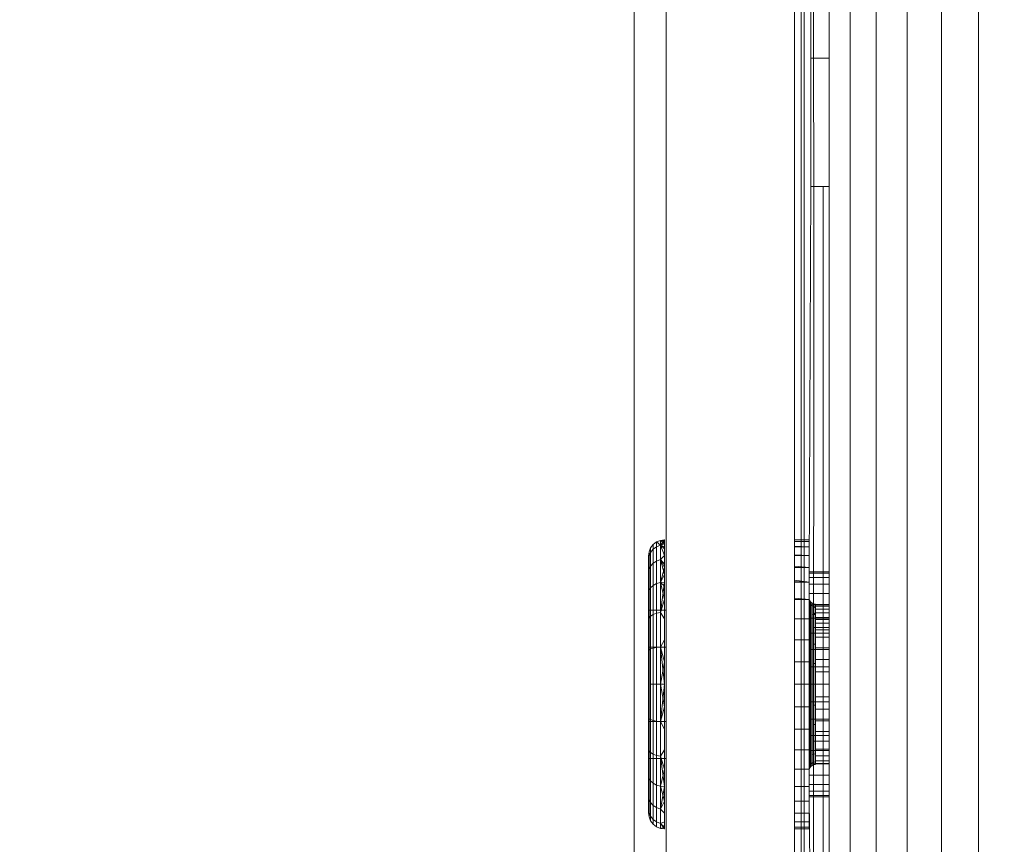
# Model space of a CAD drawing. Units: millimetres. Extents: x -7664 to 7614, y -744 to 4372.
# Drawn here: x -5904 to -5889, y 576 to 589 of the extents above; entities that cross this region are included whole.
import ezdxf

# ---------------------------------------------------------------- set-up
doc = ezdxf.new("R2010")
doc.units = ezdxf.units.MM
doc.header["$MEASUREMENT"] = 0
for name, color, linetype, lineweight in [('0_Pen_No__1', 7, 'Continuous', 13), ('0_Pen_No__2', 8, 'Continuous', 15), ('0_Pen_No__46', 5, 'Continuous', 35)]:
    doc.layers.add(name, color=color, linetype=linetype, lineweight=lineweight)
doc.layers.add('0_Pen_No__5', color=7, linetype='Continuous', lineweight=25, true_color=0x40a5ff)
doc.styles.add('GENERATED_STYLE_1', font='txt')
doc.dimstyles.new('GENERATED_STYLE__2', dxfattribs={"dimtxt": 30, "dimasz": 38, "dimexe": 0.18, "dimexo": 4, "dimgap": 0.09, "dimtad": 1, "dimtih": 1, "dimtoh": 1, "dimdec": 0, "dimzin": 0, "dimdsep": 46, "dimtxsty": 'GENERATED_STYLE_1', "dimblk": 'ARROWHEAD_1', "dimblk1": 'ARROWHEAD_1', "dimblk2": 'ARROWHEAD_1', "dimcen": 0.09, "dimclrd": 8, "dimclre": 8, "dimclrt": 5, "dimadec": 0, "dimazin": 0, "dimtfac": 1, "dimtdec": 4, "dimtmove": 0, "dimatfit": 3, "dimfxl": 0, "dimtolj": 1, "dimtzin": 0, "dimarcsym": 0})

# ---------------------------------------------------------------- blocks, each defined once
blk = doc.blocks.new('*D61')
at = {"layer": '0_Pen_No__2', "linetype": 'Continuous'}
for p, q in [((-6113.798, 326.656), (-6113.798, 354.156)), ((-5893.798, 326.656), (-5893.798, 354.156)), ((-6133.798, 316.656), (-6123.798, 316.656)), ((-6103.798, 316.656), (-5903.798, 316.656)), ((-6113.798, 279.156), (-6113.798, 306.656)), ((-5893.798, 279.156), (-5893.798, 306.656))]:
    blk.add_line(p, q, dxfattribs=at)
at = {"layer": '0_Pen_No__5', "linetype": 'Continuous'}
for centre in [(-6113.798, 316.656), (-5893.798, 316.656)]:
    blk.add_circle(centre, 10, dxfattribs=at)
at = {"layer": '0_Pen_No__46', "insert": (-6038.121, 322.656), "char_height": 30, "attachment_point": 7, "style": 'GENERATED_STYLE_1'}
blk.add_mtext('\\A1;{\\fArial|b0|i0|c0|p34;220}', dxfattribs=at)
blk = doc.blocks.new('ARROWHEAD_1')
at = {"color": 0, "linetype": 'Continuous', "lineweight": 0}
blk.add_line((0, 0), (-1, 0), dxfattribs=at)
blk.add_circle((0, 0), 0.25, dxfattribs=at)

msp = doc.modelspace()

# ---------------------------------------------------------------- linework, layer by layer
at = {"layer": '0_Pen_No__1', "linetype": 'Continuous'}
for p, q in [((-5891.698, 631.007), (-5891.698, 574.007)), ((-5891.649, 631.007), (-5891.649, 574.007)), ((-5890.934, 631.007), (-5890.934, 419.007)), ((-5890.527, 419.007), (-5890.527, 631.007)), ((-5890.049, 631.007), (-5890.049, 419.007)), ((-5889.514, 419.007), (-5889.514, 631.007)), ((-5888.934, 419.007), (-5888.934, 631.007)), ((-5893.798, 628.507), (-5893.798, 574.007)), ((-5891.798, 628.507), (-5891.798, 574.007)), ((-5894.298, 574.007), (-5894.298, 627.507)), ((-5891.548, 588.007), (-5891.548, 590.007)), ((-5891.503, 588.007), (-5891.503, 590.007)), ((-5891.262, 588.007), (-5891.262, 590.007)), ((-5891.503, 588.007), (-5891.548, 588.007)), ((-5891.548, 586.007), (-5891.548, 588.007)), ((-5891.262, 588.007), (-5891.503, 588.007)), ((-5891.499, 586.007), (-5891.503, 588.007)), ((-5891.262, 586.007), (-5891.262, 588.007)), ((-5891.573, 579.985), (-5891.548, 586.007)), ((-5891.548, 586.007), (-5891.499, 586.007)), ((-5891.503, 574.007), (-5891.499, 586.007)), ((-5891.499, 586.007), (-5891.353, 586.007)), ((-5891.353, 586.007), (-5891.262, 586.007)), ((-5891.353, 586.007), (-5891.353, 579.498)), ((-5891.262, 579.498), (-5891.262, 586.007)), ((-5894.04, 580.382), (-5894.065, 580.321)), ((-5894, 580.434), (-5894.04, 580.382)), ((-5894.04, 580.309), (-5894.04, 580.382)), ((-5894.04, 580.382), (-5894.04, 580.309)), ((-5894.04, 580.309), (-5894, 580.359)), ((-5894.04, 580.309), (-5894, 580.359)), ((-5893.948, 580.473), (-5894, 580.434)), ((-5894, 580.359), (-5894, 580.434)), ((-5894, 580.434), (-5894, 580.359)), ((-5894, 580.359), (-5893.948, 580.398)), ((-5894, 580.359), (-5893.948, 580.398)), ((-5894, 580.142), (-5894, 580.359)), ((-5894, 580.359), (-5894, 580.142)), ((-5893.888, 580.498), (-5893.948, 580.473)), ((-5893.948, 580.398), (-5893.948, 580.473)), ((-5893.948, 580.473), (-5893.948, 580.398)), ((-5893.888, 580.422), (-5893.948, 580.473)), ((-5893.948, 580.473), (-5893.888, 580.422)), ((-5893.948, 580.398), (-5893.888, 580.422)), ((-5893.948, 580.398), (-5893.888, 580.422)), ((-5893.948, 580.176), (-5893.948, 580.398)), ((-5893.948, 580.398), (-5893.948, 580.176)), ((-5893.823, 580.507), (-5893.888, 580.498)), ((-5893.823, 580.507), (-5893.888, 580.422)), ((-5893.888, 580.422), (-5893.888, 580.498)), ((-5893.888, 580.498), (-5893.888, 580.422)), ((-5893.888, 580.498), (-5893.823, 580.491)), ((-5893.823, 580.445), (-5893.888, 580.498)), ((-5893.888, 580.422), (-5893.823, 580.479)), ((-5893.888, 580.422), (-5893.823, 580.445)), ((-5893.888, 580.198), (-5893.888, 580.422)), ((-5893.888, 580.422), (-5893.888, 580.198)), ((-5893.888, 580.422), (-5893.823, 580.368)), ((-5893.823, 580.262), (-5893.888, 580.422)), ((-5893.888, 580.422), (-5893.823, 580.397)), ((-5893.823, 580.507), (-5893.823, 580.479)), ((-5893.823, 580.445), (-5893.823, 580.491)), ((-5893.823, 580.479), (-5893.823, 580.397)), ((-5893.823, 580.368), (-5893.823, 580.445)), ((-5893.823, 580.397), (-5893.823, 580.262)), ((-5893.823, 580.262), (-5893.823, 580.368)), ((-5891.573, 580.507), (-5891.798, 580.507)), ((-5891.798, 580.482), (-5891.573, 580.479)), ((-5891.573, 580.479), (-5891.798, 580.48)), ((-5891.573, 580.479), (-5891.798, 580.479)), ((-5891.573, 580.397), (-5891.798, 580.406)), ((-5891.573, 580.397), (-5891.798, 580.401)), ((-5891.573, 580.397), (-5891.798, 580.394)), ((-5891.573, 580.397), (-5891.798, 580.397)), ((-5891.573, 580.507), (-5891.573, 580.479)), ((-5891.573, 580.479), (-5891.573, 580.507)), ((-5891.573, 580.479), (-5891.573, 580.397)), ((-5891.573, 580.397), (-5891.573, 580.479)), ((-5891.573, 580.397), (-5891.573, 580.262)), ((-5891.573, 580.262), (-5891.573, 580.397)), ((-5894.065, 580.321), (-5894.073, 580.243)), ((-5894.065, 580.321), (-5894.073, 580.257)), ((-5894.065, 580.321), (-5894.073, 580.232)), ((-5894.073, 580.201), (-5894.065, 580.251)), ((-5894.065, 580.251), (-5894.073, 580.133)), ((-5894.073, 580.159), (-5894.065, 580.251)), ((-5894.073, 580.243), (-5894.073, 580.201)), ((-5894.073, 580.159), (-5894.073, 580.232)), ((-5894.065, 580.251), (-5894.065, 580.321)), ((-5894.065, 580.251), (-5894.065, 580.321)), ((-5894.065, 580.251), (-5894.04, 580.309)), ((-5894.065, 580.251), (-5894.04, 580.309)), ((-5894.065, 580.251), (-5894.065, 580.045)), ((-5894.065, 580.045), (-5894.065, 580.251)), ((-5894.04, 580.097), (-5894.04, 580.309)), ((-5894.04, 580.309), (-5894.04, 580.097)), ((-5893.888, 580.198), (-5893.823, 580.262)), ((-5893.888, 580.198), (-5893.823, 580.262)), ((-5893.823, 580.128), (-5893.823, 580.262)), ((-5893.823, 580.262), (-5893.823, 580.077)), ((-5891.573, 580.262), (-5891.798, 580.272)), ((-5891.573, 580.262), (-5891.798, 580.262)), ((-5891.573, 580.262), (-5891.798, 580.262)), ((-5891.573, 580.262), (-5891.573, 580.077)), ((-5891.573, 580.077), (-5891.573, 580.262)), ((-5894.073, 580.201), (-5894.073, 580.133)), ((-5894.073, 580.039), (-5894.073, 580.159)), ((-5894.073, 580.133), (-5894.073, 580.039)), ((-5894.065, 580.045), (-5894.073, 580.133)), ((-5894.065, 580.045), (-5894.04, 580.097)), ((-5894.065, 580.045), (-5894.04, 580.097)), ((-5894.04, 580.097), (-5894, 580.142)), ((-5894.04, 580.097), (-5894, 580.142)), ((-5894.04, 579.759), (-5894.04, 580.097)), ((-5894.04, 580.097), (-5894.04, 579.759)), ((-5894, 580.142), (-5893.948, 580.176)), ((-5894, 580.142), (-5893.948, 580.176)), ((-5894, 579.796), (-5894, 580.142)), ((-5894, 580.142), (-5894, 579.796)), ((-5893.948, 580.176), (-5893.888, 580.198)), ((-5893.948, 580.176), (-5893.888, 580.198)), ((-5893.948, 579.824), (-5893.948, 580.176)), ((-5893.948, 580.176), (-5893.948, 579.824)), ((-5893.888, 579.842), (-5893.888, 580.198)), ((-5893.888, 580.198), (-5893.888, 579.842)), ((-5893.888, 580.198), (-5893.823, 580.128)), ((-5893.823, 579.968), (-5893.888, 580.198)), ((-5893.888, 580.198), (-5893.823, 580.077)), ((-5893.888, 579.842), (-5893.823, 580.077)), ((-5893.823, 579.968), (-5893.823, 580.128)), ((-5893.823, 580.077), (-5893.823, 579.848)), ((-5891.798, 580.095), (-5891.573, 580.077)), ((-5891.798, 580.082), (-5891.573, 580.077)), ((-5891.573, 580.077), (-5891.798, 580.077)), ((-5891.573, 580.077), (-5891.573, 579.848)), ((-5891.573, 579.848), (-5891.573, 580.077)), ((-5894.065, 580.045), (-5894.073, 579.92)), ((-5894.073, 579.875), (-5894.065, 580.045)), ((-5894.073, 580.039), (-5894.073, 579.92)), ((-5894.073, 579.875), (-5894.073, 580.039)), ((-5894.073, 579.92), (-5894.065, 579.717)), ((-5894.073, 579.92), (-5894.073, 579.778)), ((-5894.065, 580.045), (-5894.065, 579.717)), ((-5894.065, 579.717), (-5894.065, 580.045)), ((-5893.888, 579.842), (-5893.823, 579.968)), ((-5893.823, 579.784), (-5893.823, 579.968)), ((-5891.573, 580.007), (-5891.262, 580.007)), ((-5891.573, 579.985), (-5891.573, 576.528)), ((-5891.573, 579.985), (-5891.262, 579.985)), ((-5891.573, 579.985), (-5891.262, 579.985)), ((-5891.573, 579.921), (-5891.262, 579.921)), ((-5891.573, 579.921), (-5891.262, 579.921)), ((-5894.073, 579.671), (-5894.073, 579.875)), ((-5894.073, 579.778), (-5894.073, 579.614)), ((-5894.065, 579.717), (-5894.073, 579.778)), ((-5894.065, 579.717), (-5894.04, 579.759)), ((-5894.065, 579.717), (-5894.04, 579.759)), ((-5894.04, 579.759), (-5894, 579.796)), ((-5894.04, 579.759), (-5894, 579.796)), ((-5894.04, 579.319), (-5894.04, 579.759)), ((-5894.04, 579.759), (-5894.04, 579.319)), ((-5894, 579.796), (-5893.948, 579.824)), ((-5894, 579.796), (-5893.948, 579.824)), ((-5894, 579.345), (-5894, 579.796)), ((-5894, 579.796), (-5894, 579.345)), ((-5893.948, 579.824), (-5893.888, 579.842)), ((-5893.948, 579.824), (-5893.888, 579.842)), ((-5893.948, 579.365), (-5893.948, 579.824)), ((-5893.948, 579.824), (-5893.948, 579.365)), ((-5893.888, 579.842), (-5893.823, 579.848)), ((-5893.823, 579.848), (-5893.888, 579.377)), ((-5893.888, 579.377), (-5893.888, 579.842)), ((-5893.888, 579.842), (-5893.888, 579.377)), ((-5893.888, 579.842), (-5893.823, 579.784)), ((-5893.888, 579.842), (-5893.823, 579.579)), ((-5893.823, 579.848), (-5893.823, 579.579)), ((-5893.823, 579.579), (-5893.823, 579.784)), ((-5891.573, 579.848), (-5891.798, 579.876)), ((-5891.573, 579.848), (-5891.798, 579.86)), ((-5891.573, 579.848), (-5891.798, 579.841)), ((-5891.573, 579.848), (-5891.798, 579.848)), ((-5891.573, 579.848), (-5891.573, 579.579)), ((-5891.573, 579.579), (-5891.573, 579.848)), ((-5891.573, 579.816), (-5891.262, 579.816)), ((-5891.573, 579.816), (-5891.262, 579.816)), ((-5894.073, 579.614), (-5894.065, 579.717)), ((-5894.073, 579.671), (-5894.065, 579.717)), ((-5894.065, 579.717), (-5894.073, 579.432)), ((-5894.073, 579.432), (-5894.073, 579.671)), ((-5894.073, 579.614), (-5894.073, 579.432)), ((-5894.065, 579.717), (-5894.065, 579.289)), ((-5894.065, 579.289), (-5894.065, 579.717)), ((-5891.798, 579.6), (-5891.573, 579.579)), ((-5891.573, 579.673), (-5891.262, 579.673)), ((-5891.573, 579.673), (-5891.262, 579.673)), ((-5891.57, 579.581), (-5891.573, 579.607)), ((-5891.573, 579.597), (-5891.573, 579.569)), ((-5891.573, 579.561), (-5891.573, 579.59)), ((-5891.573, 579.59), (-5891.57, 579.536)), ((-5893.888, 579.377), (-5893.823, 579.579)), ((-5893.888, 579.377), (-5893.823, 579.579)), ((-5893.823, 579.278), (-5893.823, 579.579)), ((-5893.823, 579.579), (-5893.823, 579.278)), ((-5891.573, 579.579), (-5891.798, 579.579)), ((-5891.573, 579.579), (-5891.798, 579.579)), ((-5891.573, 579.579), (-5891.573, 579.278)), ((-5891.573, 579.278), (-5891.573, 579.579)), ((-5891.57, 579.536), (-5891.573, 579.569)), ((-5891.573, 579.561), (-5891.573, 579.523)), ((-5891.573, 579.46), (-5891.573, 579.541)), ((-5891.573, 579.523), (-5891.573, 579.46)), ((-5891.573, 579.494), (-5891.262, 579.494)), ((-5891.573, 579.494), (-5891.262, 579.494)), ((-5891.573, 579.426), (-5891.573, 579.46)), ((-5891.573, 579.46), (-5891.57, 579.403)), ((-5891.573, 579.46), (-5891.573, 579.426)), ((-5891.573, 579.46), (-5891.57, 579.403)), ((-5891.57, 579.581), (-5891.57, 579.536)), ((-5891.56, 579.557), (-5891.57, 579.581)), ((-5891.57, 579.536), (-5891.57, 579.581)), ((-5891.57, 579.536), (-5891.57, 579.403)), ((-5891.57, 579.403), (-5891.57, 579.536)), ((-5891.56, 579.557), (-5891.56, 579.512)), ((-5891.544, 579.536), (-5891.56, 579.557)), ((-5891.56, 579.512), (-5891.56, 579.557)), ((-5891.56, 579.512), (-5891.544, 579.492)), ((-5891.56, 579.512), (-5891.56, 579.383)), ((-5891.56, 579.512), (-5891.544, 579.492)), ((-5891.56, 579.383), (-5891.56, 579.512)), ((-5891.544, 579.536), (-5891.544, 579.492)), ((-5891.523, 579.52), (-5891.544, 579.536)), ((-5891.544, 579.492), (-5891.544, 579.536)), ((-5891.544, 579.492), (-5891.523, 579.477)), ((-5891.544, 579.492), (-5891.544, 579.365)), ((-5891.544, 579.492), (-5891.523, 579.477)), ((-5891.544, 579.365), (-5891.544, 579.492)), ((-5891.523, 579.52), (-5891.523, 579.477)), ((-5891.499, 579.51), (-5891.523, 579.52)), ((-5891.523, 579.477), (-5891.523, 579.52)), ((-5891.523, 579.477), (-5891.499, 579.467)), ((-5891.523, 579.477), (-5891.523, 579.351)), ((-5891.523, 579.477), (-5891.499, 579.467)), ((-5891.523, 579.351), (-5891.523, 579.477)), ((-5891.499, 579.51), (-5891.499, 579.467)), ((-5891.473, 579.507), (-5891.499, 579.51)), ((-5891.499, 579.51), (-5891.499, 579.467)), ((-5891.499, 579.467), (-5891.473, 579.464)), ((-5891.499, 579.342), (-5891.499, 579.467)), ((-5891.499, 579.467), (-5891.499, 579.342)), ((-5891.499, 579.467), (-5891.473, 579.446)), ((-5891.499, 579.467), (-5891.473, 579.464)), ((-5891.473, 579.472), (-5891.473, 579.498)), ((-5891.353, 579.498), (-5891.473, 579.498)), ((-5891.473, 579.429), (-5891.473, 579.472)), ((-5891.353, 579.472), (-5891.473, 579.472)), ((-5891.262, 579.498), (-5891.353, 579.498)), ((-5891.353, 579.498), (-5891.353, 579.472)), ((-5891.262, 579.472), (-5891.353, 579.472)), ((-5891.353, 579.472), (-5891.353, 579.429)), ((-5891.262, 579.472), (-5891.262, 579.498)), ((-5891.262, 579.429), (-5891.262, 579.472)), ((-5894.073, 579.432), (-5894.073, 579.165)), ((-5894.065, 579.289), (-5894.073, 579.432)), ((-5894.073, 579.165), (-5894.073, 579.432)), ((-5894.073, 579.432), (-5894.065, 579.289)), ((-5894.073, 577.102), (-5894.073, 579.411)), ((-5893.798, 579.411), (-5894.073, 579.411)), ((-5894.073, 579.165), (-5894.065, 579.289)), ((-5894.073, 579.165), (-5894.065, 579.289)), ((-5894.065, 579.289), (-5894.04, 579.319)), ((-5894.065, 579.289), (-5894.04, 579.319)), ((-5894.065, 579.289), (-5894.065, 578.791)), ((-5894.065, 578.791), (-5894.065, 579.289)), ((-5894.04, 579.319), (-5894, 579.345)), ((-5894.04, 579.319), (-5894, 579.345)), ((-5894.04, 578.807), (-5894.04, 579.319)), ((-5894.04, 579.319), (-5894.04, 578.807)), ((-5894, 579.345), (-5893.948, 579.365)), ((-5894, 579.345), (-5893.948, 579.365)), ((-5894, 578.82), (-5894, 579.345)), ((-5894, 579.345), (-5894, 578.82)), ((-5893.948, 579.365), (-5893.888, 579.377)), ((-5893.948, 579.365), (-5893.888, 579.377)), ((-5893.948, 578.83), (-5893.948, 579.365)), ((-5893.948, 579.365), (-5893.948, 578.83)), ((-5893.888, 578.837), (-5893.888, 579.377)), ((-5893.888, 579.377), (-5893.888, 578.837)), ((-5893.888, 579.377), (-5893.823, 579.278)), ((-5893.888, 579.377), (-5893.823, 579.278)), ((-5891.573, 579.426), (-5891.573, 579.379)), ((-5891.573, 579.349), (-5891.573, 579.426)), ((-5891.57, 579.403), (-5891.573, 579.349)), ((-5891.573, 579.379), (-5891.573, 579.283)), ((-5891.573, 579.211), (-5891.573, 579.349)), ((-5891.573, 579.285), (-5891.262, 579.285)), ((-5891.573, 579.285), (-5891.262, 579.285)), ((-5891.57, 579.403), (-5891.57, 579.193)), ((-5891.57, 579.193), (-5891.57, 579.403)), ((-5891.56, 579.383), (-5891.56, 579.176)), ((-5891.56, 579.176), (-5891.56, 579.383)), ((-5891.544, 579.365), (-5891.544, 579.161)), ((-5891.544, 579.161), (-5891.544, 579.365)), ((-5891.523, 579.351), (-5891.499, 579.342)), ((-5891.523, 579.351), (-5891.523, 579.15)), ((-5891.523, 579.351), (-5891.499, 579.342)), ((-5891.523, 579.15), (-5891.523, 579.351)), ((-5891.499, 579.342), (-5891.473, 579.37)), ((-5891.499, 579.342), (-5891.473, 579.339)), ((-5891.499, 579.143), (-5891.499, 579.342)), ((-5891.499, 579.342), (-5891.499, 579.143)), ((-5891.499, 579.342), (-5891.473, 579.339)), ((-5891.473, 579.37), (-5891.473, 579.429)), ((-5891.353, 579.429), (-5891.473, 579.429)), ((-5891.473, 579.37), (-5891.473, 579.339)), ((-5891.353, 579.37), (-5891.473, 579.37)), ((-5891.473, 579.268), (-5891.473, 579.339)), ((-5891.473, 579.296), (-5891.473, 579.339)), ((-5891.353, 579.296), (-5891.473, 579.296)), ((-5891.473, 579.268), (-5891.473, 579.296)), ((-5891.262, 579.429), (-5891.353, 579.429)), ((-5891.353, 579.429), (-5891.353, 579.37)), ((-5891.262, 579.37), (-5891.353, 579.37)), ((-5891.353, 579.37), (-5891.353, 579.296)), ((-5891.262, 579.296), (-5891.353, 579.296)), ((-5891.353, 579.296), (-5891.353, 579.268)), ((-5891.262, 579.37), (-5891.262, 579.429)), ((-5891.262, 579.296), (-5891.262, 579.37)), ((-5891.262, 579.268), (-5891.262, 579.296)), ((-5894.073, 578.875), (-5894.073, 579.165)), ((-5894.073, 579.165), (-5894.073, 578.875)), ((-5893.823, 578.952), (-5893.823, 579.278)), ((-5893.823, 579.278), (-5893.823, 578.952)), ((-5891.573, 579.278), (-5891.798, 579.278)), ((-5891.573, 579.278), (-5891.798, 579.278)), ((-5891.573, 579.283), (-5891.573, 579.211)), ((-5891.573, 579.283), (-5891.57, 579.193)), ((-5891.573, 579.278), (-5891.573, 578.952)), ((-5891.573, 578.952), (-5891.573, 579.278)), ((-5891.573, 579.211), (-5891.573, 579.173)), ((-5891.573, 579.05), (-5891.573, 579.211)), ((-5891.573, 579.173), (-5891.573, 579.05)), ((-5891.57, 579.193), (-5891.57, 578.919)), ((-5891.57, 578.919), (-5891.57, 579.193)), ((-5891.56, 579.176), (-5891.56, 578.907)), ((-5891.56, 578.907), (-5891.56, 579.176)), ((-5891.544, 579.161), (-5891.544, 578.896)), ((-5891.544, 578.896), (-5891.544, 579.161)), ((-5891.523, 579.15), (-5891.523, 578.888)), ((-5891.523, 578.888), (-5891.523, 579.15)), ((-5891.499, 579.143), (-5891.473, 579.141)), ((-5891.499, 578.883), (-5891.499, 579.143)), ((-5891.499, 579.143), (-5891.499, 578.883)), ((-5891.499, 579.143), (-5891.473, 579.141)), ((-5891.353, 579.268), (-5891.473, 579.268)), ((-5891.473, 579.207), (-5891.473, 579.268)), ((-5891.473, 579.207), (-5891.473, 579.141)), ((-5891.353, 579.207), (-5891.473, 579.207)), ((-5891.473, 579.105), (-5891.473, 579.141)), ((-5891.353, 579.141), (-5891.473, 579.141)), ((-5891.262, 579.268), (-5891.353, 579.268)), ((-5891.353, 579.268), (-5891.353, 579.207)), ((-5891.262, 579.207), (-5891.353, 579.207)), ((-5891.353, 579.207), (-5891.353, 579.141)), ((-5891.262, 579.141), (-5891.353, 579.141)), ((-5891.353, 579.141), (-5891.353, 579.105)), ((-5891.262, 579.207), (-5891.262, 579.268)), ((-5891.262, 579.141), (-5891.262, 579.207)), ((-5891.262, 579.106), (-5891.262, 579.141)), ((-5891.573, 579.051), (-5891.262, 579.051)), ((-5891.573, 579.051), (-5891.262, 579.051)), ((-5891.573, 578.932), (-5891.573, 579.05)), ((-5891.573, 579.05), (-5891.57, 578.919)), ((-5891.573, 579.05), (-5891.573, 578.932)), ((-5891.573, 579.05), (-5891.57, 578.919)), ((-5891.473, 578.991), (-5891.473, 579.105)), ((-5891.353, 579.105), (-5891.473, 579.105)), ((-5891.353, 578.991), (-5891.473, 578.991)), ((-5891.473, 578.991), (-5891.473, 578.824)), ((-5891.262, 579.106), (-5891.353, 579.105)), ((-5891.353, 579.105), (-5891.353, 578.991)), ((-5891.262, 578.991), (-5891.353, 578.991)), ((-5891.353, 578.991), (-5891.353, 578.824)), ((-5891.262, 578.991), (-5891.262, 579.106)), ((-5891.262, 578.824), (-5891.262, 578.991)), ((-5894.073, 578.875), (-5894.065, 578.791)), ((-5894.073, 578.57), (-5894.073, 578.875)), ((-5894.073, 578.875), (-5894.065, 578.791)), ((-5894.073, 578.875), (-5894.073, 578.57)), ((-5893.798, 578.834), (-5894.073, 578.834)), ((-5894.073, 578.834), (-5893.798, 578.834)), ((-5894, 578.82), (-5893.948, 578.83)), ((-5894, 578.82), (-5893.948, 578.83)), ((-5893.948, 578.83), (-5893.888, 578.837)), ((-5893.948, 578.83), (-5893.888, 578.837)), ((-5893.948, 578.257), (-5893.948, 578.83)), ((-5893.948, 578.83), (-5893.948, 578.257)), ((-5893.888, 578.837), (-5893.823, 578.952)), ((-5893.888, 578.837), (-5893.823, 578.952)), ((-5893.888, 578.257), (-5893.888, 578.837)), ((-5893.888, 578.837), (-5893.888, 578.257)), ((-5893.888, 578.837), (-5893.823, 578.609)), ((-5893.823, 578.257), (-5893.888, 578.837)), ((-5893.888, 578.837), (-5893.823, 578.609)), ((-5893.823, 578.609), (-5893.823, 578.952)), ((-5893.823, 578.952), (-5893.823, 578.609)), ((-5891.573, 578.952), (-5891.798, 578.952)), ((-5891.573, 578.952), (-5891.798, 578.952)), ((-5891.573, 578.952), (-5891.573, 578.609)), ((-5891.573, 578.609), (-5891.573, 578.952)), ((-5891.573, 578.932), (-5891.573, 578.87)), ((-5891.573, 578.87), (-5891.573, 578.932)), ((-5891.573, 578.87), (-5891.57, 578.919)), ((-5891.573, 578.87), (-5891.57, 578.919)), ((-5891.573, 578.87), (-5891.573, 578.674)), ((-5891.573, 578.674), (-5891.573, 578.87)), ((-5891.57, 578.919), (-5891.57, 578.599)), ((-5891.57, 578.599), (-5891.57, 578.919)), ((-5891.56, 578.907), (-5891.56, 578.593)), ((-5891.56, 578.593), (-5891.56, 578.907)), ((-5891.544, 578.896), (-5891.544, 578.588)), ((-5891.544, 578.588), (-5891.544, 578.896)), ((-5891.523, 578.888), (-5891.523, 578.584)), ((-5891.523, 578.584), (-5891.523, 578.888)), ((-5891.499, 578.883), (-5891.473, 578.882)), ((-5891.499, 578.581), (-5891.499, 578.883)), ((-5891.499, 578.883), (-5891.499, 578.581)), ((-5891.499, 578.883), (-5891.473, 578.882)), ((-5891.473, 578.643), (-5891.473, 578.824)), ((-5891.353, 578.824), (-5891.473, 578.824)), ((-5891.262, 578.824), (-5891.353, 578.824)), ((-5891.353, 578.824), (-5891.353, 578.643)), ((-5891.262, 578.643), (-5891.262, 578.824)), ((-5894.065, 578.791), (-5894.073, 578.57)), ((-5894.073, 578.57), (-5894.065, 578.791)), ((-5894.065, 578.791), (-5894.04, 578.807)), ((-5894.065, 578.791), (-5894.04, 578.807)), ((-5894.065, 578.791), (-5894.065, 578.257)), ((-5894.065, 578.257), (-5894.065, 578.791)), ((-5894.04, 578.807), (-5894, 578.82)), ((-5894.04, 578.807), (-5894, 578.82)), ((-5894.04, 578.257), (-5894.04, 578.807)), ((-5894.04, 578.807), (-5894.04, 578.257)), ((-5894, 578.257), (-5894, 578.82)), ((-5894, 578.82), (-5894, 578.257)), ((-5891.573, 578.798), (-5891.262, 578.798)), ((-5891.573, 578.798), (-5891.262, 578.798)), ((-5891.573, 578.606), (-5891.573, 578.674)), ((-5891.573, 578.674), (-5891.57, 578.599)), ((-5891.573, 578.674), (-5891.573, 578.606)), ((-5891.573, 578.674), (-5891.57, 578.599)), ((-5894.073, 578.57), (-5894.073, 578.257)), ((-5894.065, 578.257), (-5894.073, 578.57)), ((-5894.073, 578.257), (-5894.073, 578.57)), ((-5893.888, 578.257), (-5893.823, 578.609)), ((-5893.823, 578.257), (-5893.823, 578.609)), ((-5893.823, 578.609), (-5893.823, 578.257)), ((-5891.573, 578.609), (-5891.798, 578.609)), ((-5891.573, 578.609), (-5891.798, 578.609)), ((-5891.573, 578.609), (-5891.573, 578.257)), ((-5891.573, 578.257), (-5891.573, 578.609)), ((-5891.573, 578.606), (-5891.573, 578.468)), ((-5891.573, 578.468), (-5891.573, 578.606)), ((-5891.573, 578.468), (-5891.57, 578.599)), ((-5891.57, 578.599), (-5891.573, 578.468)), ((-5891.573, 578.257), (-5891.573, 578.53)), ((-5891.573, 578.53), (-5891.262, 578.53)), ((-5891.573, 578.53), (-5891.262, 578.53)), ((-5891.57, 578.599), (-5891.57, 578.257)), ((-5891.57, 578.257), (-5891.57, 578.599)), ((-5891.56, 578.593), (-5891.56, 578.257)), ((-5891.56, 578.257), (-5891.56, 578.593)), ((-5891.544, 578.588), (-5891.544, 578.257)), ((-5891.544, 578.257), (-5891.544, 578.588)), ((-5891.523, 578.584), (-5891.523, 578.257)), ((-5891.523, 578.257), (-5891.523, 578.584)), ((-5891.499, 578.581), (-5891.473, 578.58)), ((-5891.499, 578.257), (-5891.499, 578.581)), ((-5891.499, 578.581), (-5891.499, 578.257)), ((-5891.499, 578.581), (-5891.473, 578.58)), ((-5891.353, 578.643), (-5891.473, 578.643)), ((-5891.473, 578.643), (-5891.473, 578.452)), ((-5891.262, 578.643), (-5891.353, 578.643)), ((-5891.353, 578.643), (-5891.353, 578.452)), ((-5891.262, 578.452), (-5891.262, 578.643)), ((-5891.573, 578.257), (-5891.573, 578.468)), ((-5891.573, 578.468), (-5891.573, 578.257)), ((-5891.473, 578.257), (-5891.473, 578.452)), ((-5891.353, 578.452), (-5891.473, 578.452)), ((-5891.262, 578.452), (-5891.353, 578.452)), ((-5891.353, 578.452), (-5891.353, 578.257)), ((-5891.262, 578.257), (-5891.262, 578.452)), ((-5894.073, 578.257), (-5894.073, 577.944)), ((-5894.073, 577.944), (-5894.073, 578.257)), ((-5894.065, 578.257), (-5894.073, 577.944)), ((-5894.065, 578.257), (-5894.065, 577.722)), ((-5894.065, 577.722), (-5894.065, 578.257)), ((-5894.04, 577.707), (-5894.04, 578.257)), ((-5894.04, 578.257), (-5894.04, 577.707)), ((-5894.04, 578.257), (-5894, 578.257)), ((-5894.04, 578.257), (-5894, 578.257)), ((-5894, 577.693), (-5894, 578.257)), ((-5894, 578.257), (-5894, 577.693)), ((-5894, 578.257), (-5893.948, 578.257)), ((-5894, 578.257), (-5893.948, 578.257)), ((-5893.948, 577.683), (-5893.948, 578.257)), ((-5893.948, 578.257), (-5893.948, 577.683)), ((-5893.948, 578.257), (-5893.888, 578.257)), ((-5893.948, 578.257), (-5893.888, 578.257)), ((-5893.888, 577.677), (-5893.888, 578.257)), ((-5893.888, 578.257), (-5893.888, 577.677)), ((-5893.888, 578.257), (-5893.823, 578.257)), ((-5893.888, 578.257), (-5893.823, 577.905)), ((-5893.888, 578.257), (-5893.823, 578.257)), ((-5893.823, 578.257), (-5893.888, 577.677)), ((-5893.823, 577.905), (-5893.823, 578.257)), ((-5893.823, 578.257), (-5893.823, 577.905)), ((-5891.798, 578.257), (-5891.573, 578.257)), ((-5891.798, 578.257), (-5891.573, 578.257)), ((-5891.262, 578.257), (-5891.573, 578.257)), ((-5891.262, 578.257), (-5891.573, 578.257)), ((-5891.573, 578.257), (-5891.573, 578.046)), ((-5891.573, 578.257), (-5891.573, 577.905)), ((-5891.573, 577.905), (-5891.573, 578.257)), ((-5891.573, 578.046), (-5891.573, 578.257)), ((-5891.57, 578.257), (-5891.57, 577.914)), ((-5891.57, 577.914), (-5891.57, 578.257)), ((-5891.56, 578.257), (-5891.56, 577.92)), ((-5891.56, 577.92), (-5891.56, 578.257)), ((-5891.544, 578.257), (-5891.544, 577.926)), ((-5891.544, 577.926), (-5891.544, 578.257)), ((-5891.523, 578.257), (-5891.523, 577.93)), ((-5891.523, 577.93), (-5891.523, 578.257)), ((-5891.499, 578.257), (-5891.473, 578.257)), ((-5891.499, 577.932), (-5891.499, 578.257)), ((-5891.499, 578.257), (-5891.499, 577.932)), ((-5891.499, 578.257), (-5891.473, 578.257)), ((-5891.473, 578.257), (-5891.473, 578.061)), ((-5891.473, 578.257), (-5891.353, 578.257)), ((-5891.353, 578.257), (-5891.262, 578.257)), ((-5891.353, 578.257), (-5891.353, 578.061)), ((-5891.262, 578.061), (-5891.262, 578.257)), ((-5891.473, 578.061), (-5891.353, 578.061)), ((-5891.473, 577.87), (-5891.473, 578.061)), ((-5891.353, 578.061), (-5891.262, 578.061)), ((-5891.353, 578.061), (-5891.353, 577.87)), ((-5891.262, 577.87), (-5891.262, 578.061)), ((-5894.073, 577.944), (-5894.073, 577.639)), ((-5894.065, 577.722), (-5894.073, 577.944)), ((-5894.073, 577.944), (-5894.065, 577.722)), ((-5894.073, 577.639), (-5894.073, 577.944)), ((-5893.888, 577.677), (-5893.823, 577.905)), ((-5893.888, 577.677), (-5893.823, 577.905)), ((-5893.823, 577.561), (-5893.823, 577.905)), ((-5893.823, 577.905), (-5893.823, 577.561)), ((-5891.798, 577.905), (-5891.573, 577.905)), ((-5891.573, 577.905), (-5891.798, 577.905)), ((-5891.573, 577.907), (-5891.573, 578.046)), ((-5891.573, 578.046), (-5891.57, 577.914)), ((-5891.573, 578.046), (-5891.573, 577.907)), ((-5891.57, 577.914), (-5891.573, 578.046)), ((-5891.573, 577.716), (-5891.573, 577.983)), ((-5891.262, 577.983), (-5891.573, 577.983)), ((-5891.573, 577.983), (-5891.262, 577.983)), ((-5891.573, 577.84), (-5891.57, 577.914)), ((-5891.573, 577.84), (-5891.57, 577.914)), ((-5891.573, 577.907), (-5891.573, 577.84)), ((-5891.573, 577.84), (-5891.573, 577.907)), ((-5891.573, 577.561), (-5891.573, 577.905)), ((-5891.573, 577.905), (-5891.573, 577.561)), ((-5891.57, 577.914), (-5891.57, 577.595)), ((-5891.57, 577.595), (-5891.57, 577.914)), ((-5891.56, 577.92), (-5891.56, 577.607)), ((-5891.56, 577.607), (-5891.56, 577.92)), ((-5891.544, 577.926), (-5891.544, 577.617)), ((-5891.544, 577.617), (-5891.544, 577.926)), ((-5891.523, 577.93), (-5891.523, 577.625)), ((-5891.523, 577.625), (-5891.523, 577.93)), ((-5891.499, 577.932), (-5891.473, 577.933)), ((-5891.499, 577.932), (-5891.473, 577.933)), ((-5891.499, 577.63), (-5891.499, 577.932)), ((-5891.499, 577.932), (-5891.499, 577.63)), ((-5891.573, 577.84), (-5891.573, 577.644)), ((-5891.573, 577.644), (-5891.573, 577.84)), ((-5891.473, 577.689), (-5891.473, 577.87)), ((-5891.353, 577.87), (-5891.473, 577.87)), ((-5891.262, 577.87), (-5891.353, 577.87)), ((-5891.353, 577.87), (-5891.353, 577.689)), ((-5891.262, 577.689), (-5891.262, 577.87)), ((-5894.073, 577.639), (-5894.065, 577.722)), ((-5894.073, 577.639), (-5894.065, 577.722)), ((-5894.073, 577.679), (-5893.798, 577.679)), ((-5893.798, 577.679), (-5894.073, 577.679)), ((-5894.073, 577.639), (-5894.073, 577.349)), ((-5894.073, 577.349), (-5894.073, 577.639)), ((-5894.065, 577.722), (-5894.04, 577.707)), ((-5894.065, 577.722), (-5894.065, 577.224)), ((-5894.065, 577.224), (-5894.065, 577.722)), ((-5894.065, 577.722), (-5894.04, 577.707)), ((-5894.04, 577.194), (-5894.04, 577.707)), ((-5894.04, 577.707), (-5894.04, 577.194)), ((-5894.04, 577.707), (-5894, 577.693)), ((-5894.04, 577.707), (-5894, 577.693)), ((-5894, 577.168), (-5894, 577.693)), ((-5894, 577.693), (-5894, 577.168)), ((-5894, 577.693), (-5893.948, 577.683)), ((-5894, 577.693), (-5893.948, 577.683)), ((-5893.948, 577.148), (-5893.948, 577.683)), ((-5893.948, 577.683), (-5893.948, 577.148)), ((-5893.948, 577.683), (-5893.888, 577.677)), ((-5893.948, 577.683), (-5893.888, 577.677)), ((-5893.888, 577.136), (-5893.888, 577.677)), ((-5893.888, 577.677), (-5893.888, 577.136)), ((-5893.888, 577.677), (-5893.823, 577.561)), ((-5893.888, 577.677), (-5893.823, 577.561)), ((-5891.573, 577.716), (-5891.262, 577.716)), ((-5891.573, 577.716), (-5891.262, 577.716)), ((-5891.573, 577.582), (-5891.573, 577.644)), ((-5891.573, 577.644), (-5891.57, 577.595)), ((-5891.573, 577.644), (-5891.57, 577.595)), ((-5891.573, 577.644), (-5891.573, 577.582)), ((-5891.56, 577.607), (-5891.56, 577.337)), ((-5891.56, 577.337), (-5891.56, 577.607)), ((-5891.544, 577.617), (-5891.544, 577.352)), ((-5891.544, 577.352), (-5891.544, 577.617)), ((-5891.523, 577.625), (-5891.523, 577.363)), ((-5891.523, 577.363), (-5891.523, 577.625)), ((-5891.499, 577.63), (-5891.473, 577.632)), ((-5891.499, 577.63), (-5891.473, 577.632)), ((-5891.499, 577.37), (-5891.499, 577.63)), ((-5891.499, 577.63), (-5891.499, 577.37)), ((-5891.353, 577.689), (-5891.473, 577.689)), ((-5891.473, 577.522), (-5891.473, 577.689)), ((-5891.262, 577.689), (-5891.353, 577.689)), ((-5891.353, 577.689), (-5891.353, 577.522)), ((-5891.262, 577.522), (-5891.262, 577.689)), ((-5893.823, 577.235), (-5893.823, 577.561)), ((-5893.823, 577.561), (-5893.823, 577.235)), ((-5891.573, 577.561), (-5891.798, 577.561)), ((-5891.573, 577.561), (-5891.798, 577.561)), ((-5891.573, 577.463), (-5891.57, 577.595)), ((-5891.57, 577.595), (-5891.573, 577.463)), ((-5891.573, 577.582), (-5891.573, 577.463)), ((-5891.573, 577.463), (-5891.573, 577.582)), ((-5891.573, 577.235), (-5891.573, 577.561)), ((-5891.573, 577.561), (-5891.573, 577.235)), ((-5891.573, 577.302), (-5891.573, 577.463)), ((-5891.573, 577.463), (-5891.573, 577.302)), ((-5891.573, 577.462), (-5891.573, 577.228)), ((-5891.573, 577.462), (-5891.262, 577.462)), ((-5891.573, 577.462), (-5891.262, 577.462)), ((-5891.57, 577.595), (-5891.57, 577.32)), ((-5891.57, 577.32), (-5891.57, 577.595)), ((-5891.473, 577.373), (-5891.473, 577.522)), ((-5891.353, 577.522), (-5891.473, 577.522)), ((-5891.262, 577.522), (-5891.353, 577.522)), ((-5891.353, 577.522), (-5891.353, 577.373)), ((-5891.262, 577.373), (-5891.262, 577.522)), ((-5894.073, 577.349), (-5894.065, 577.224)), ((-5894.073, 577.081), (-5894.073, 577.349)), ((-5894.073, 577.349), (-5894.065, 577.224)), ((-5894.073, 577.349), (-5894.073, 577.081)), ((-5891.573, 577.302), (-5891.573, 577.165)), ((-5891.573, 577.165), (-5891.573, 577.302)), ((-5891.57, 577.32), (-5891.57, 577.11)), ((-5891.57, 577.11), (-5891.57, 577.32)), ((-5891.56, 577.337), (-5891.56, 577.131)), ((-5891.56, 577.131), (-5891.56, 577.337)), ((-5891.544, 577.352), (-5891.544, 577.149)), ((-5891.544, 577.149), (-5891.544, 577.352)), ((-5891.523, 577.363), (-5891.523, 577.163)), ((-5891.523, 577.163), (-5891.523, 577.363)), ((-5891.499, 577.37), (-5891.473, 577.373)), ((-5891.499, 577.37), (-5891.473, 577.373)), ((-5891.499, 577.171), (-5891.499, 577.37)), ((-5891.499, 577.37), (-5891.499, 577.171)), ((-5891.473, 577.373), (-5891.473, 577.245)), ((-5891.353, 577.373), (-5891.473, 577.373)), ((-5891.262, 577.373), (-5891.353, 577.373)), ((-5891.353, 577.373), (-5891.353, 577.245)), ((-5891.262, 577.245), (-5891.262, 577.373)), ((-5894.065, 577.224), (-5894.073, 577.081)), ((-5894.073, 577.081), (-5894.065, 577.224)), ((-5894.065, 577.224), (-5894.04, 577.194)), ((-5894.065, 577.224), (-5894.065, 576.797)), ((-5894.065, 576.797), (-5894.065, 577.224)), ((-5894.065, 577.224), (-5894.04, 577.194)), ((-5894.04, 576.754), (-5894.04, 577.194)), ((-5894.04, 577.194), (-5894.04, 576.754)), ((-5894.04, 577.194), (-5894, 577.168)), ((-5894.04, 577.194), (-5894, 577.168)), ((-5894, 576.718), (-5894, 577.168)), ((-5894, 577.168), (-5894, 576.718)), ((-5894, 577.168), (-5893.948, 577.148)), ((-5894, 577.168), (-5893.948, 577.148)), ((-5893.948, 576.689), (-5893.948, 577.148)), ((-5893.948, 577.148), (-5893.948, 576.689)), ((-5893.948, 577.148), (-5893.888, 577.136)), ((-5893.948, 577.148), (-5893.888, 577.136)), ((-5893.888, 577.136), (-5893.823, 577.235)), ((-5893.888, 577.136), (-5893.823, 577.235)), ((-5893.823, 576.934), (-5893.823, 577.235)), ((-5893.823, 577.235), (-5893.823, 576.934)), ((-5891.573, 577.235), (-5891.798, 577.235)), ((-5891.573, 577.235), (-5891.798, 577.235)), ((-5891.573, 576.934), (-5891.573, 577.235)), ((-5891.573, 577.235), (-5891.573, 576.934)), ((-5891.573, 577.228), (-5891.262, 577.228)), ((-5891.573, 577.228), (-5891.262, 577.228)), ((-5891.573, 577.088), (-5891.573, 577.165)), ((-5891.573, 577.165), (-5891.57, 577.11)), ((-5891.573, 577.165), (-5891.573, 577.088)), ((-5891.57, 577.11), (-5891.573, 577.165)), ((-5891.544, 577.149), (-5891.544, 577.021)), ((-5891.544, 577.021), (-5891.544, 577.149)), ((-5891.523, 577.163), (-5891.499, 577.171)), ((-5891.523, 577.163), (-5891.499, 577.171)), ((-5891.523, 577.163), (-5891.523, 577.036)), ((-5891.523, 577.036), (-5891.523, 577.163)), ((-5891.499, 577.171), (-5891.473, 577.174)), ((-5891.499, 577.171), (-5891.473, 577.174)), ((-5891.499, 577.046), (-5891.499, 577.171)), ((-5891.499, 577.171), (-5891.499, 577.046)), ((-5891.353, 577.245), (-5891.473, 577.245)), ((-5891.473, 577.143), (-5891.473, 577.245)), ((-5891.473, 577.068), (-5891.473, 577.143)), ((-5891.353, 577.143), (-5891.473, 577.143)), ((-5891.262, 577.245), (-5891.353, 577.245)), ((-5891.353, 577.245), (-5891.353, 577.143)), ((-5891.262, 577.143), (-5891.353, 577.143)), ((-5891.353, 577.143), (-5891.353, 577.068)), ((-5891.262, 577.143), (-5891.262, 577.245)), ((-5891.262, 577.068), (-5891.262, 577.143)), ((-5893.798, 577.102), (-5894.073, 577.102)), ((-5894.065, 576.797), (-5894.073, 577.081)), ((-5894.073, 576.843), (-5894.073, 577.081)), ((-5894.073, 577.081), (-5894.073, 576.843)), ((-5893.888, 576.672), (-5893.888, 577.136)), ((-5893.888, 577.136), (-5893.888, 576.672)), ((-5893.888, 577.136), (-5893.823, 576.934)), ((-5893.823, 576.666), (-5893.888, 577.136)), ((-5893.888, 577.136), (-5893.823, 576.934)), ((-5891.573, 577.054), (-5891.57, 577.11)), ((-5891.573, 577.054), (-5891.57, 577.11)), ((-5891.573, 577.088), (-5891.573, 577.054)), ((-5891.573, 577.054), (-5891.573, 577.088)), ((-5891.573, 577.054), (-5891.573, 576.973)), ((-5891.573, 576.973), (-5891.573, 577.054)), ((-5891.573, 577.019), (-5891.262, 577.019)), ((-5891.573, 577.019), (-5891.262, 577.019)), ((-5891.57, 577.11), (-5891.57, 576.978)), ((-5891.57, 576.978), (-5891.57, 577.11)), ((-5891.56, 577.131), (-5891.56, 577.001)), ((-5891.56, 577.001), (-5891.56, 577.131)), ((-5891.56, 577.001), (-5891.544, 577.021)), ((-5891.56, 577.001), (-5891.544, 577.021)), ((-5891.56, 577.001), (-5891.56, 576.957)), ((-5891.56, 576.957), (-5891.56, 577.001)), ((-5891.544, 577.021), (-5891.523, 577.036)), ((-5891.544, 577.021), (-5891.523, 577.036)), ((-5891.544, 577.021), (-5891.544, 576.977)), ((-5891.544, 576.977), (-5891.544, 577.021)), ((-5891.544, 576.977), (-5891.523, 576.993)), ((-5891.523, 577.036), (-5891.499, 577.046)), ((-5891.523, 577.036), (-5891.499, 577.046)), ((-5891.523, 577.036), (-5891.523, 576.993)), ((-5891.523, 576.993), (-5891.523, 577.036)), ((-5891.523, 576.993), (-5891.499, 577.003)), ((-5891.499, 577.046), (-5891.473, 577.049)), ((-5891.499, 577.046), (-5891.473, 577.049)), ((-5891.499, 577.003), (-5891.499, 577.046)), ((-5891.499, 577.003), (-5891.499, 577.046)), ((-5891.499, 577.003), (-5891.473, 577.007)), ((-5891.473, 577.022), (-5891.473, 577.068)), ((-5891.353, 577.068), (-5891.473, 577.068)), ((-5891.353, 577.022), (-5891.473, 577.022)), ((-5891.262, 577.068), (-5891.353, 577.068)), ((-5891.353, 577.068), (-5891.353, 577.022)), ((-5891.262, 577.022), (-5891.353, 577.022)), ((-5891.353, 577.022), (-5891.353, 574.007)), ((-5891.262, 577.022), (-5891.262, 577.068)), ((-5891.262, 574.007), (-5891.262, 577.022)), ((-5894.073, 576.843), (-5894.065, 576.797)), ((-5894.073, 576.843), (-5894.073, 576.639)), ((-5894.073, 576.639), (-5894.073, 576.843)), ((-5894.073, 576.843), (-5894.065, 576.797)), ((-5893.888, 576.672), (-5893.823, 576.934)), ((-5893.823, 576.666), (-5893.823, 576.934)), ((-5893.823, 576.934), (-5893.823, 576.666)), ((-5891.573, 576.934), (-5891.798, 576.934)), ((-5891.573, 576.934), (-5891.798, 576.934)), ((-5891.573, 576.923), (-5891.57, 576.978)), ((-5891.573, 576.953), (-5891.573, 576.923)), ((-5891.573, 576.953), (-5891.573, 576.923)), ((-5891.573, 576.666), (-5891.573, 576.934)), ((-5891.573, 576.934), (-5891.573, 576.666)), ((-5891.573, 576.907), (-5891.57, 576.933)), ((-5891.573, 576.841), (-5891.262, 576.841)), ((-5891.573, 576.841), (-5891.262, 576.841)), ((-5891.57, 576.978), (-5891.57, 576.933)), ((-5891.57, 576.933), (-5891.57, 576.978)), ((-5891.57, 576.933), (-5891.56, 576.957)), ((-5891.56, 576.957), (-5891.544, 576.977)), ((-5894.065, 576.797), (-5894.073, 576.639)), ((-5894.065, 576.797), (-5894.04, 576.754)), ((-5894.065, 576.797), (-5894.065, 576.469)), ((-5894.065, 576.469), (-5894.065, 576.797)), ((-5894.065, 576.797), (-5894.04, 576.754)), ((-5894.04, 576.416), (-5894.04, 576.754)), ((-5894.04, 576.754), (-5894.04, 576.416)), ((-5894.04, 576.754), (-5894, 576.718)), ((-5894.04, 576.754), (-5894, 576.718)), ((-5894, 576.372), (-5894, 576.718)), ((-5894, 576.718), (-5894, 576.372)), ((-5894, 576.718), (-5893.948, 576.689)), ((-5894, 576.718), (-5893.948, 576.689)), ((-5893.948, 576.337), (-5893.948, 576.689)), ((-5893.948, 576.689), (-5893.948, 576.337)), ((-5893.948, 576.689), (-5893.888, 576.672)), ((-5893.948, 576.689), (-5893.888, 576.672)), ((-5891.573, 576.697), (-5891.262, 576.697)), ((-5891.573, 576.697), (-5891.262, 576.697)), ((-5894.073, 576.639), (-5894.073, 576.475)), ((-5894.065, 576.469), (-5894.073, 576.639)), ((-5894.073, 576.475), (-5894.073, 576.639)), ((-5894.073, 576.639), (-5894.065, 576.469)), ((-5893.888, 576.316), (-5893.888, 576.672)), ((-5893.888, 576.672), (-5893.888, 576.316)), ((-5893.888, 576.672), (-5893.823, 576.666)), ((-5893.888, 576.672), (-5893.823, 576.436)), ((-5893.888, 576.672), (-5893.823, 576.666)), ((-5893.823, 576.666), (-5893.888, 576.316)), ((-5893.823, 576.436), (-5893.823, 576.666)), ((-5893.823, 576.666), (-5893.823, 576.436)), ((-5891.573, 576.666), (-5891.798, 576.666)), ((-5891.573, 576.666), (-5891.798, 576.666)), ((-5891.573, 576.436), (-5891.573, 576.666)), ((-5891.573, 576.666), (-5891.573, 576.436)), ((-5891.573, 576.592), (-5891.262, 576.592)), ((-5891.573, 576.592), (-5891.262, 576.592)), ((-5891.548, 574.007), (-5891.573, 576.528)), ((-5891.573, 576.528), (-5891.262, 576.528)), ((-5891.573, 576.528), (-5891.262, 576.528)), ((-5894.073, 576.475), (-5894.073, 576.355)), ((-5894.073, 576.355), (-5894.073, 576.475)), ((-5894.065, 576.469), (-5894.04, 576.416)), ((-5894.065, 576.469), (-5894.065, 576.262)), ((-5894.065, 576.262), (-5894.065, 576.469)), ((-5894.065, 576.469), (-5894.04, 576.416)), ((-5894.04, 576.204), (-5894.04, 576.416)), ((-5894.04, 576.416), (-5894.04, 576.204)), ((-5894.04, 576.416), (-5894, 576.372)), ((-5894.04, 576.416), (-5894, 576.372)), ((-5894, 576.154), (-5894, 576.372)), ((-5894, 576.372), (-5894, 576.154)), ((-5894, 576.372), (-5893.948, 576.337)), ((-5894, 576.372), (-5893.948, 576.337)), ((-5893.888, 576.316), (-5893.823, 576.436)), ((-5893.888, 576.316), (-5893.823, 576.436)), ((-5893.823, 576.252), (-5893.823, 576.436)), ((-5893.823, 576.436), (-5893.823, 576.252)), ((-5891.573, 576.436), (-5891.798, 576.436)), ((-5891.573, 576.436), (-5891.798, 576.436)), ((-5891.573, 576.507), (-5891.262, 576.507)), ((-5891.573, 576.252), (-5891.573, 576.436)), ((-5891.573, 576.436), (-5891.573, 576.252)), ((-5894.073, 576.355), (-5894.065, 576.262)), ((-5894.073, 576.355), (-5894.073, 576.281)), ((-5894.073, 576.355), (-5894.065, 576.262)), ((-5894.073, 576.281), (-5894.073, 576.355)), ((-5894.065, 576.192), (-5894.073, 576.281)), ((-5894.073, 576.257), (-5894.065, 576.192)), ((-5894.065, 576.262), (-5894.04, 576.204)), ((-5894.065, 576.262), (-5894.065, 576.192)), ((-5894.065, 576.262), (-5894.065, 576.192)), ((-5894.065, 576.262), (-5894.04, 576.204)), ((-5893.948, 576.116), (-5893.948, 576.337)), ((-5893.948, 576.337), (-5893.948, 576.116)), ((-5893.948, 576.337), (-5893.888, 576.316)), ((-5893.948, 576.337), (-5893.888, 576.316)), ((-5893.888, 576.092), (-5893.888, 576.316)), ((-5893.888, 576.316), (-5893.888, 576.092)), ((-5893.888, 576.316), (-5893.823, 576.252)), ((-5893.888, 576.316), (-5893.823, 576.252)), ((-5893.823, 576.117), (-5893.823, 576.252)), ((-5893.823, 576.252), (-5893.823, 576.117)), ((-5891.573, 576.252), (-5891.798, 576.252)), ((-5891.573, 576.252), (-5891.798, 576.252)), ((-5891.573, 576.117), (-5891.573, 576.252)), ((-5891.573, 576.252), (-5891.573, 576.117)), ((-5894.065, 576.192), (-5894.04, 576.132)), ((-5894.04, 576.132), (-5894.04, 576.204)), ((-5894.04, 576.204), (-5894.04, 576.132)), ((-5894.04, 576.204), (-5894, 576.154)), ((-5894.04, 576.204), (-5894, 576.154)), ((-5894.04, 576.132), (-5894, 576.08)), ((-5894, 576.08), (-5894, 576.154)), ((-5894, 576.154), (-5894, 576.08)), ((-5894, 576.154), (-5893.948, 576.116)), ((-5894, 576.154), (-5893.948, 576.116)), ((-5894, 576.08), (-5893.948, 576.04)), ((-5893.948, 576.04), (-5893.948, 576.116)), ((-5893.948, 576.116), (-5893.948, 576.04)), ((-5893.948, 576.116), (-5893.888, 576.092)), ((-5893.948, 576.116), (-5893.888, 576.092)), ((-5893.888, 576.092), (-5893.823, 576.117)), ((-5893.888, 576.092), (-5893.823, 576.117)), ((-5893.888, 576.015), (-5893.888, 576.092)), ((-5893.888, 576.092), (-5893.888, 576.015)), ((-5893.888, 576.092), (-5893.823, 576.034)), ((-5893.888, 576.092), (-5893.823, 576.034)), ((-5893.823, 576.007), (-5893.888, 576.092)), ((-5893.823, 576.117), (-5893.823, 576.034)), ((-5893.823, 576.034), (-5893.823, 576.117)), ((-5891.573, 576.117), (-5891.798, 576.117)), ((-5891.573, 576.117), (-5891.798, 576.117)), ((-5891.573, 576.034), (-5891.573, 576.117)), ((-5891.573, 576.117), (-5891.573, 576.034)), ((-5893.948, 576.04), (-5893.888, 576.015)), ((-5893.888, 576.015), (-5893.823, 576.034)), ((-5893.823, 576.007), (-5893.888, 576.015)), ((-5893.823, 576.034), (-5893.823, 576.007)), ((-5893.823, 576.007), (-5893.823, 576.034)), ((-5891.573, 576.034), (-5891.798, 576.034)), ((-5891.573, 576.034), (-5891.798, 576.034)), ((-5891.573, 576.007), (-5891.798, 576.007)), ((-5891.573, 576.007), (-5891.573, 576.034)), ((-5891.573, 576.034), (-5891.573, 576.007))]:
    msp.add_line(p, q, dxfattribs=at)

# ---------------------------------------------------------------- dimensions: what is measured, and where the dimension line sits
at = {"color": 8, "linetype": 'Continuous', "lineweight": 15}
dim = msp.add_linear_dim(base=(-5893.798, 316.656), p1=(-6113.798, 588.209), p2=(-5893.798, 432.591), dimstyle='GENERATED_STYLE__2', dxfattribs=at)
dim.commit()
dim.dimension.update_dxf_attribs({"geometry": '*D61', "text_midpoint": (-6003.798, 337.656), "dimtype": 160})

doc.saveas('drawing.dxf')
